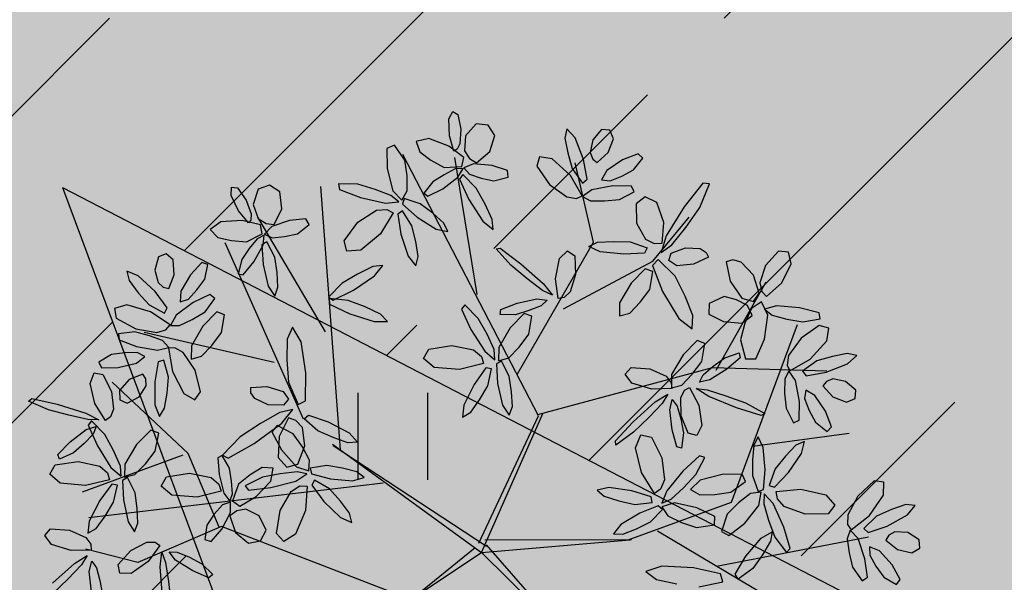
# Model space of a CAD drawing. Extents: x 545682 to 1091514, y 6585525 to 13171493.
# Drawn here: x 545736 to 545741, y 6585745 to 6585749 of the extents above; entities that cross this region are included whole.
import ezdxf

# ---------------------------------------------------------------- set-up
doc = ezdxf.new("R2010")
doc.units = 0
doc.header["$MEASUREMENT"] = 0
for name, color, linetype in [('EH-KEELUALA', 6, 'CONTINUOUS'), ('LOODUS', 7, 'CONTINUOUS'), ('MURU', 53, 'CONTINUOUS'), ('PUUD', 57, 'CONTINUOUS'), ('TEE', 52, 'CONTINUOUS')]:
    doc.layers.add(name, color=color, linetype=linetype)

# ---------------------------------------------------------------- blocks, each defined once
blk = doc.blocks.new('PUU')
at = {"layer": 'PUUD', "linetype": 'CONTINUOUS'}
for p, q in [((-0.2835, 2.5122), (-0.2613, 2.5549)), ((-0.2613, 2.5549), (-0.2326, 2.5379)), ((-0.2811, 2.4154), (-0.2835, 2.5122)), ((-0.2326, 2.5379), (-0.2147, 2.4526)), ((-0.2147, 2.4526), (-0.2205, 2.3692)), ((-0.1272, 2.4828), (-0.1878, 2.4138)), ((-0.0586, 2.4766), (-0.1272, 2.4828)), ((-0.0192, 2.4173), (-0.0586, 2.4766)), ((0.3948, 2.4556), (0.3828, 2.4016)), ((0.4426, 2.4032), (0.3948, 2.4556)), ((0.5944, 2.4502), (0.5433, 2.3907)), ((0.6421, 2.4463), (0.5944, 2.4502)), ((0.6627, 2.397), (0.6421, 2.4463)), ((-0.3989, 2.3987), (-0.4724, 2.3824)), ((-0.4724, 2.3824), (-0.4518, 2.3234)), ((-0.2844, 2.3555), (-0.3989, 2.3987)), ((-0.2563, 2.3273), (-0.2811, 2.4154)), ((-0.1878, 2.4138), (-0.1949, 2.3277)), ((-0.0479, 2.3247), (-0.0192, 2.4173)), ((0.3828, 2.4016), (0.3997, 2.3159)), ((0.4896, 2.279), (0.4426, 2.4032)), ((0.5433, 2.3907), (0.528, 2.3179)), ((0.6313, 2.3182), (0.6627, 2.397)), ((-0.5961, 2.3614), (-0.64, 2.3414)), ((-0.64, 2.3414), (-0.6392, 2.2259)), ((-0.5366, 2.2753), (-0.5961, 2.3614)), ((-0.4518, 2.3234), (-0.3868, 2.2744)), ((-0.1978, 2.2899), (-0.2844, 2.3555)), ((-0.2371, 2.3375), (-0.2563, 2.3273)), ((-0.2205, 2.3692), (-0.2371, 2.3375)), ((-0.1949, 2.3277), (-0.1653, 2.2836)), ((-0.1248, 2.2584), (-0.0479, 2.3247)), ((-0.5244, 2.184), (-0.5366, 2.2753)), ((-0.3868, 2.2744), (-0.3111, 2.2331)), ((-0.2101, 2.2382), (-0.1978, 2.2899)), ((-0.1653, 2.2836), (-0.1248, 2.2584)), ((0.237, 2.2946), (0.222, 2.2405)), ((0.3104, 2.2828), (0.237, 2.2946)), ((0.415, 2.1869), (0.3104, 2.2828)), ((0.3997, 2.3159), (0.4257, 2.226)), ((0.512, 2.1647), (0.4896, 2.279)), ((0.528, 2.3179), (0.5436, 2.2813)), ((0.5436, 2.2813), (0.5691, 2.2608)), ((0.5691, 2.2608), (0.6313, 2.3182)), ((0.7154, 2.2758), (0.6244, 2.2154)), ((0.8051, 2.3107), (0.7154, 2.2758)), ((0.778, 2.2182), (0.8309, 2.2857)), ((0.8309, 2.2857), (0.8051, 2.3107)), ((-0.6392, 2.2259), (-0.6069, 2.0992)), ((-0.2477, 2.2239), (-0.3117, 2.1912)), ((-0.3111, 2.2331), (-0.2101, 2.2382)), ((-0.2019, 2.2262), (-0.2477, 2.2239)), ((-0.2322, 2.176), (-0.2019, 2.2262)), ((-0.1423, 2.2545), (-0.1989, 2.2308)), ((-0.1989, 2.2308), (-0.1658, 2.194)), ((-0.0356, 2.2446), (-0.1423, 2.2545)), ((0.0541, 2.2147), (-0.0356, 2.2446)), ((0.0579, 2.1773), (0.0541, 2.2147)), ((0.222, 2.2405), (0.2955, 2.1353)), ((0.4257, 2.226), (0.4845, 2.1432)), ((0.6244, 2.2154), (0.5939, 2.1621)), ((0.7099, 2.1824), (0.778, 2.2182)), ((-0.5236, 2.0974), (-0.5244, 2.184)), ((-0.3117, 2.1912), (-0.377, 2.1503)), ((-0.3196, 2.1104), (-0.2322, 2.176)), ((-0.204, 2.1921), (-0.2226, 2.1658)), ((-0.2226, 2.1658), (-0.1684, 2.0485)), ((-0.1261, 2.1128), (-0.204, 2.1921)), ((-0.1658, 2.194), (-0.0985, 2.1717)), ((-0.0985, 2.1717), (-0.0245, 2.1564)), ((-0.0245, 2.1564), (0.0579, 2.1773)), ((0.4834, 2.07), (0.415, 2.1869)), ((0.4845, 2.1432), (0.512, 2.1647)), ((0.5939, 2.1621), (0.6427, 2.1561)), ((0.6427, 2.1561), (0.7099, 2.1824)), ((-1.5363, 2.0711), (-1.5334, 2.1191)), ((-1.5334, 2.1191), (-1.5002, 2.1152)), ((-1.5002, 2.1152), (-1.4492, 2.0446)), ((-1.3815, 2.1079), (-1.4089, 2.0201)), ((-1.3164, 2.1301), (-1.3815, 2.1079)), ((-1.2563, 2.0919), (-1.3164, 2.1301)), ((-0.9189, 2.1381), (-0.9138, 2.1063)), ((-0.8078, 2.1362), (-0.9189, 2.1381)), ((-0.9138, 2.1063), (-0.7929, 2.0607)), ((-0.708, 2.1064), (-0.8078, 2.1362)), ((-0.6173, 2.0723), (-0.708, 2.1064)), ((-0.6069, 2.0992), (-0.5546, 2.0441)), ((-0.5546, 2.0441), (-0.5236, 2.0974)), ((-0.377, 2.1503), (-0.4288, 2.0844)), ((-0.4051, 2.067), (-0.3196, 2.1104)), ((-0.0758, 2.0217), (-0.1261, 2.1128)), ((0.2955, 2.1353), (0.3948, 2.063)), ((0.5385, 2.1036), (0.4836, 2.0652)), ((0.6585, 2.1261), (0.5385, 2.1036)), ((0.7659, 2.1254), (0.6585, 2.1261)), ((0.7813, 2.0925), (0.7659, 2.1254)), ((1.1769, 2.1417), (1.0697, 2.0068)), ((1.1591, 2.0016), (1.2141, 2.1381)), ((1.2141, 2.1381), (1.1769, 2.1417)), ((-1.4947, 1.9836), (-1.5363, 2.0711)), ((-1.4492, 2.0446), (-1.4206, 1.966)), ((-1.2448, 1.9956), (-1.2563, 2.0919)), ((-0.7929, 2.0607), (-0.6489, 2.0277)), ((-0.5727, 2.0341), (-0.6173, 2.0723)), ((-0.5415, 2.0545), (-0.5501, 2.0224)), ((-0.4484, 2.0239), (-0.5415, 2.0545)), ((-0.4288, 2.0844), (-0.4051, 2.067)), ((-0.1684, 2.0485), (-0.0888, 1.9241)), ((0.3948, 2.063), (0.4495, 2.0546)), ((0.4495, 2.0546), (0.4834, 2.07)), ((0.4836, 2.0652), (0.5309, 2.0416)), ((0.5309, 2.0416), (0.6114, 2.0412)), ((0.6114, 2.0412), (0.6971, 2.0492)), ((0.6971, 2.0492), (0.7813, 2.0925)), ((0.8448, 2.0641), (0.7923, 2.0239)), ((0.9117, 2.0303), (0.8448, 2.0641)), ((-1.4363, 1.9133), (-1.4947, 1.9836)), ((-1.4089, 2.0201), (-1.3804, 1.9385)), ((-1.2881, 1.9038), (-1.2448, 1.9956)), ((-0.8073, 1.9184), (-0.7002, 1.9877)), ((-0.7002, 1.9877), (-0.6411, 1.9918)), ((-0.6489, 2.0277), (-0.5727, 2.0341)), ((-0.6411, 1.9918), (-0.6045, 1.972)), ((-0.5511, 1.9834), (-0.5778, 1.9635)), ((-0.4973, 1.8978), (-0.5511, 1.9834)), ((-0.5501, 2.0224), (-0.4663, 1.9471)), ((-0.3761, 1.9693), (-0.4484, 2.0239)), ((-0.035, 1.9338), (-0.0758, 2.0217)), ((0.7923, 2.0239), (0.7949, 1.9121)), ((0.9525, 1.9162), (0.9117, 2.0303)), ((1.0697, 2.0068), (0.9654, 1.8397)), ((1.0793, 1.888), (1.1591, 2.0016)), ((-1.4734, 1.9275), (-1.5956, 1.9205)), ((-1.3676, 1.9028), (-1.4734, 1.9275)), ((-1.4229, 1.9304), (-1.4363, 1.9133)), ((-1.4206, 1.966), (-1.4229, 1.9304)), ((-1.3804, 1.9385), (-1.3353, 1.9103)), ((-1.201, 1.9275), (-1.3025, 1.8931)), ((-1.1069, 1.9366), (-1.201, 1.9275)), ((-1.0882, 1.904), (-1.1069, 1.9366)), ((-0.6045, 1.972), (-0.6781, 1.8513)), ((-0.5778, 1.9635), (-0.5594, 1.8485)), ((-0.4663, 1.9471), (-0.3579, 1.878)), ((-0.3132, 1.9129), (-0.3761, 1.9693)), ((-0.0299, 1.8753), (-0.035, 1.9338)), ((-1.5956, 1.9205), (-1.656, 1.8757)), ((-1.656, 1.8757), (-1.6133, 1.8301)), ((-1.3578, 1.8506), (-1.3676, 1.9028)), ((-1.3025, 1.8931), (-1.3445, 1.8484)), ((-1.3353, 1.9103), (-1.2881, 1.9038)), ((-1.155, 1.8514), (-1.0882, 1.904)), ((-0.8865, 1.8109), (-0.8073, 1.9184)), ((-0.4748, 1.8069), (-0.4973, 1.8978)), ((-0.3579, 1.878), (-0.2909, 1.8646)), ((-0.2909, 1.8646), (-0.3132, 1.9129)), ((-0.0888, 1.9241), (-0.0299, 1.8753)), ((0.7949, 1.9121), (0.8466, 1.8194)), ((0.9418, 1.7963), (0.9525, 1.9162)), ((0.999, 1.7868), (1.0793, 1.888)), ((-1.6133, 1.8301), (-1.5339, 1.8118)), ((-1.448, 1.8049), (-1.3578, 1.8506)), ((-1.3863, 1.8223), (-1.4316, 1.7664)), ((-1.3455, 1.843), (-1.3863, 1.8223)), ((-1.3527, 1.7848), (-1.3455, 1.843)), ((-1.3445, 1.8484), (-1.2994, 1.8283)), ((-1.2994, 1.8283), (-1.2288, 1.8352)), ((-1.2288, 1.8352), (-1.155, 1.8514)), ((-0.6781, 1.8513), (-0.7908, 1.7567)), ((-0.5594, 1.8485), (-0.5178, 1.7224)), ((0.8466, 1.8194), (0.8966, 1.7945)), ((0.9654, 1.8397), (0.9363, 1.7437)), ((-1.5339, 1.8118), (-1.448, 1.8049)), ((-1.4316, 1.7664), (-1.4745, 1.7024)), ((-1.4059, 1.6894), (-1.3527, 1.7848)), ((-1.3305, 1.8045), (-1.359, 1.7876)), ((-1.359, 1.7876), (-1.3521, 1.6751)), ((-1.2855, 1.7173), (-1.3305, 1.8045)), ((-0.8702, 1.7507), (-0.8865, 1.8109)), ((-0.7908, 1.7567), (-0.8702, 1.7507)), ((-0.4608, 1.7207), (-0.4748, 1.8069)), ((-0.0124, 1.7644), (0.0117, 1.769)), ((0.0716, 1.6701), (-0.0124, 1.7644)), ((0.0117, 1.769), (0.1306, 1.6785)), ((0.5207, 1.7788), (0.5714, 1.8024)), ((0.5856, 1.7472), (0.5207, 1.7788)), ((0.5714, 1.8024), (0.6613, 1.8069)), ((0.6613, 1.8069), (0.7578, 1.8041)), ((0.7578, 1.8041), (0.8559, 1.7695)), ((0.8559, 1.7695), (0.8418, 1.7392)), ((0.8966, 1.7945), (0.9418, 1.7963)), ((0.9363, 1.7437), (0.999, 1.7868)), ((0.9948, 1.7398), (1.0778, 1.7703)), ((1.0778, 1.7703), (1.162, 1.7662)), ((1.162, 1.7662), (1.1958, 1.7437)), ((-1.9546, 1.7184), (-1.9744, 1.6425)), ((-1.91, 1.7357), (-1.9546, 1.7184)), ((-1.8699, 1.7005), (-1.91, 1.7357)), ((-1.8635, 1.6159), (-1.8699, 1.7005)), ((-1.4745, 1.7024), (-1.495, 1.6212)), ((-1.2721, 1.6278), (-1.2855, 1.7173)), ((-0.5178, 1.7224), (-0.4736, 1.6677)), ((-0.4736, 1.6677), (-0.4608, 1.7207)), ((0.3298, 1.5923), (0.3524, 1.7096)), ((0.3524, 1.7096), (0.3991, 1.754)), ((0.3991, 1.754), (0.44, 1.7245)), ((0.44, 1.7245), (0.4451, 1.6163)), ((0.7219, 1.733), (0.5856, 1.7472)), ((0.8418, 1.7392), (0.7219, 1.733)), ((0.9188, 1.7042), (0.8869, 1.6686)), ((1.0181, 1.6067), (0.9188, 1.7042)), ((0.9816, 1.6972), (0.9948, 1.7398)), ((1.2085, 1.7164), (1.1238, 1.6757)), ((1.1958, 1.7437), (1.2085, 1.7164)), ((1.3486, 1.7009), (1.3106, 1.6905)), ((1.398, 1.6877), (1.3486, 1.7009)), ((1.6114, 1.751), (1.5368, 1.6691)), ((1.6694, 1.7455), (1.6114, 1.751)), ((1.6853, 1.6776), (1.6694, 1.7455)), ((-1.9744, 1.6425), (-1.9563, 1.5703)), ((-1.7041, 1.6853), (-1.7694, 1.6146)), ((-1.6699, 1.6742), (-1.7041, 1.6853)), ((-1.6878, 1.5902), (-1.6699, 1.6742)), ((-1.4663, 1.6149), (-1.4059, 1.6894)), ((-1.3521, 1.6751), (-1.3232, 1.5499)), ((-0.722, 1.6625), (-0.8088, 1.6193)), ((-0.6638, 1.6692), (-0.722, 1.6625)), ((-0.7109, 1.609), (-0.6638, 1.6692)), ((0.1647, 1.5933), (0.0716, 1.6701)), ((0.1306, 1.6785), (0.2586, 1.5648)), ((0.8444, 1.6505), (0.764, 1.5675)), ((0.8896, 1.634), (0.8444, 1.6505)), ((0.8869, 1.6686), (0.9448, 1.5198)), ((1.0273, 1.6672), (0.9816, 1.6972)), ((1.1238, 1.6757), (1.0273, 1.6672)), ((1.3106, 1.6905), (1.3347, 1.5779)), ((1.4676, 1.6123), (1.398, 1.6877)), ((1.5368, 1.6691), (1.5037, 1.5689)), ((1.6313, 1.5691), (1.6853, 1.6776)), ((-2.1364, 1.6357), (-2.1235, 1.5819)), ((-2.0704, 1.6095), (-2.1364, 1.6357)), ((-1.9737, 1.5185), (-2.0704, 1.6095)), ((-1.8943, 1.537), (-1.8635, 1.6159)), ((-1.7694, 1.6146), (-1.8247, 1.5204)), ((-1.7334, 1.5282), (-1.6878, 1.5902)), ((-1.495, 1.6212), (-1.4663, 1.6149)), ((-1.2668, 1.5434), (-1.2721, 1.6278)), ((-0.8088, 1.6193), (-0.8985, 1.5665)), ((-0.833, 1.5261), (-0.7109, 1.609)), ((0.2539, 1.5253), (0.1647, 1.5933)), ((0.3451, 1.4787), (0.3298, 1.5923)), ((0.4451, 1.6163), (0.4132, 1.5178)), ((0.8718, 1.5309), (0.8896, 1.634)), ((1.075, 1.4917), (1.0181, 1.6067)), ((1.5007, 1.5098), (1.4676, 1.6123)), ((-2.1235, 1.5819), (-2.0707, 1.5122)), ((-1.9563, 1.5703), (-1.9262, 1.5442)), ((-1.9262, 1.5442), (-1.8943, 1.537)), ((-1.3232, 1.5499), (-1.2848, 1.4933)), ((-1.2848, 1.4933), (-1.2668, 1.5434)), ((-0.8985, 1.5665), (-0.9756, 1.4865)), ((0.2586, 1.5648), (0.3112, 1.4979)), ((0.764, 1.5675), (0.6982, 1.4544)), ((0.8165, 1.4572), (0.8718, 1.5309)), ((1.3347, 1.5779), (1.4009, 1.4806)), ((1.5037, 1.5689), (1.5159, 1.5184)), ((1.5435, 1.4901), (1.6313, 1.5691)), ((-2.0707, 1.5122), (-2.0079, 1.4428)), ((-1.9034, 1.4256), (-1.9737, 1.5185)), ((-1.8247, 1.5204), (-1.8287, 1.4592)), ((-1.8287, 1.4592), (-1.7823, 1.4751)), ((-1.7823, 1.4751), (-1.7334, 1.5282)), ((-1.6581, 1.5015), (-1.7549, 1.4551)), ((-1.6865, 1.4029), (-1.6298, 1.4787)), ((-1.6298, 1.4787), (-1.6581, 1.5015)), ((-0.9756, 1.4865), (-0.9488, 1.4686)), ((-0.9733, 1.4788), (-0.9708, 1.4467)), ((-0.8627, 1.4679), (-0.9733, 1.4788)), ((-0.9488, 1.4686), (-0.833, 1.5261)), ((0.1084, 1.4515), (0.2214, 1.4767)), ((0.2214, 1.4767), (0.2818, 1.4689)), ((0.3112, 1.4979), (0.2539, 1.5253)), ((0.3782, 1.485), (0.3451, 1.4787)), ((0.4132, 1.5178), (0.3782, 1.485)), ((0.9448, 1.5198), (1.0384, 1.3636)), ((1.1186, 1.3802), (1.075, 1.4917)), ((1.2989, 1.4906), (1.213, 1.4506)), ((1.3703, 1.4708), (1.2989, 1.4906)), ((1.4009, 1.4806), (1.4671, 1.4625)), ((1.4671, 1.4625), (1.5007, 1.5098)), ((1.5159, 1.5184), (1.5435, 1.4901)), ((-2.1364, 1.4434), (-2.2076, 1.4218)), ((-2.2076, 1.4218), (-2.1974, 1.3666)), ((-2.0004, 1.403), (-2.1364, 1.4434)), ((-2.0079, 1.4428), (-1.9188, 1.3942)), ((-1.9188, 1.3942), (-1.9034, 1.4256)), ((-1.7549, 1.4551), (-1.8529, 1.3822)), ((-0.9708, 1.4467), (-0.8539, 1.3915)), ((-0.7657, 1.4302), (-0.8627, 1.4679)), ((-0.678, 1.3889), (-0.7657, 1.4302)), ((-0.1928, 1.4434), (-0.2114, 1.4171)), ((-0.2114, 1.4171), (-0.1571, 1.2998)), ((-0.1149, 1.3642), (-0.1928, 1.4434)), ((0.014, 1.4147), (0.1084, 1.4515)), ((0.2475, 1.4367), (0.1766, 1.4091)), ((0.2818, 1.4689), (0.2475, 1.4367)), ((0.6982, 1.4544), (0.6969, 1.3785)), ((0.7563, 1.3948), (0.8165, 1.4572)), ((1.213, 1.4506), (1.2106, 1.3893)), ((1.4339, 1.4388), (1.3703, 1.4708)), ((1.4559, 1.4211), (1.4189, 1.3362)), ((1.4609, 1.3807), (1.4339, 1.4388)), ((1.5144, 1.4595), (1.4559, 1.4211)), ((1.5496, 1.3826), (1.5144, 1.4595)), ((1.5998, 1.4375), (1.5317, 1.4175)), ((1.5317, 1.4175), (1.575, 1.383)), ((1.732, 1.4255), (1.5998, 1.4375)), ((1.8447, 1.3956), (1.732, 1.4255)), ((-2.1974, 1.3666), (-2.0852, 1.3042)), ((-1.8877, 1.3279), (-2.0004, 1.403)), ((-1.8529, 1.3822), (-1.8854, 1.3237)), ((-1.76, 1.3581), (-1.6865, 1.4029)), ((-1.6187, 1.4024), (-1.6991, 1.3194)), ((-1.5735, 1.3859), (-1.6187, 1.4024)), ((-1.5913, 1.2828), (-1.5735, 1.3859)), ((-0.8539, 1.3915), (-0.7131, 1.347)), ((-0.6366, 1.3473), (-0.678, 1.3889)), ((-0.0646, 1.273), (-0.1149, 1.3642)), ((0.0107, 1.3869), (0.014, 1.4147)), ((0.0985, 1.3857), (0.0107, 1.3869)), ((0.1487, 1.393), (0.0683, 1.3101)), ((0.1766, 1.4091), (0.0985, 1.3857)), ((0.1939, 1.3765), (0.1487, 1.393)), ((0.1761, 1.2734), (0.1939, 1.3765)), ((0.6969, 1.3785), (0.7563, 1.3948)), ((1.0384, 1.3636), (1.1155, 1.3045)), ((1.1155, 1.3045), (1.1186, 1.3802)), ((1.2106, 1.3893), (1.2954, 1.3463)), ((1.4005, 1.3376), (1.4609, 1.3807)), ((1.5307, 1.2444), (1.5496, 1.3826)), ((1.575, 1.383), (1.6595, 1.3608)), ((1.6595, 1.3608), (1.7517, 1.3448)), ((1.7517, 1.3448), (1.8519, 1.3614)), ((1.8519, 1.3614), (1.8447, 1.3956)), ((-2.0852, 1.3042), (-1.9643, 1.2828)), ((-1.9114, 1.2992), (-1.8877, 1.3279)), ((-1.8854, 1.3237), (-1.8326, 1.3232)), ((-1.8326, 1.3232), (-1.76, 1.3581)), ((-1.6991, 1.3194), (-1.7649, 1.2064)), ((-1.1837, 1.3141), (-1.2149, 1.245)), ((-1.1343, 1.2305), (-1.1837, 1.3141)), ((-0.7131, 1.347), (-0.6366, 1.3473)), ((0.0683, 1.3101), (0.0025, 1.197)), ((1.2954, 1.3463), (1.4005, 1.3376)), ((1.4189, 1.3362), (1.3928, 1.2415)), ((1.8465, 1.3235), (1.7414, 1.25)), ((1.9006, 1.3085), (1.8465, 1.3235)), ((1.8889, 1.235), (1.9006, 1.3085)), ((-2.0895, 1.2876), (-2.1835, 1.2766)), ((-2.1835, 1.2766), (-2.1806, 1.2404)), ((-2.0064, 1.2651), (-2.0895, 1.2876)), ((-1.9311, 1.2365), (-2.0064, 1.2651)), ((-1.9643, 1.2828), (-1.9114, 1.2992)), ((-1.6466, 1.2091), (-1.5913, 1.2828)), ((-0.1571, 1.2998), (-0.0776, 1.1754)), ((-0.0238, 1.1851), (-0.0646, 1.273)), ((0.1208, 1.1997), (0.1761, 1.2734)), ((1.7414, 1.25), (1.6691, 1.1506)), ((-2.1806, 1.2404), (-2.0803, 1.2021)), ((-2.0803, 1.2021), (-1.9599, 1.1811)), ((-1.9599, 1.1811), (-1.8951, 1.1977)), ((-1.8951, 1.1977), (-1.9311, 1.2365)), ((-1.8595, 1.1958), (-1.8966, 1.1932)), ((-1.8966, 1.1932), (-1.8736, 1.0598)), ((-1.8112, 1.1687), (-1.8595, 1.1958)), ((-1.7649, 1.2064), (-1.7662, 1.1305)), ((-1.7067, 1.1468), (-1.6466, 1.2091)), ((-1.2149, 1.245), (-1.216, 1.1253)), ((-1.1058, 1.0507), (-1.1343, 1.2305)), ((-0.399, 1.1872), (-0.2672, 1.2084)), ((-0.2672, 1.2084), (-0.1421, 1.1828)), ((0.0025, 1.197), (0.0012, 1.1211)), ((0.0607, 1.1374), (0.1208, 1.1997)), ((1.1434, 1.237), (1.063, 1.154)), ((1.1886, 1.2205), (1.1434, 1.237)), ((1.1708, 1.1174), (1.1886, 1.2205)), ((1.3928, 1.2415), (1.4226, 1.1311)), ((1.481, 1.1311), (1.5307, 1.2444)), ((1.793, 1.1304), (1.8889, 1.235)), ((-2.2245, 1.1577), (-2.2977, 1.113)), ((-2.1481, 1.1673), (-2.2245, 1.1577)), ((-2.076, 1.1684), (-2.1481, 1.1673)), ((-2.0797, 1.1065), (-2.0324, 1.1457)), ((-2.0324, 1.1457), (-2.076, 1.1684)), ((-1.7435, 1.0662), (-1.8112, 1.1687)), ((-1.7662, 1.1305), (-1.7067, 1.1468)), ((-0.4295, 1.1329), (-0.399, 1.1872)), ((-0.3687, 1.0816), (-0.4295, 1.1329)), ((-0.1421, 1.1828), (-0.0971, 1.1444)), ((-0.0971, 1.1444), (-0.0849, 1.1046)), ((-0.0776, 1.1754), (-0.0187, 1.1267)), ((-0.0187, 1.1267), (-0.0238, 1.1851)), ((0.0012, 1.1211), (0.0607, 1.1374)), ((1.063, 1.154), (0.9972, 1.0409)), ((1.2364, 1.0895), (1.3023, 1.1376)), ((1.3023, 1.1376), (1.3855, 1.1657)), ((1.3916, 1.1384), (1.3148, 1.0722)), ((1.3855, 1.1657), (1.3916, 1.1384)), ((1.6691, 1.1506), (1.6607, 1.096)), ((1.9219, 1.1458), (1.832, 1.1198)), ((2.0076, 1.1627), (1.9219, 1.1458)), ((2.0617, 1.1507), (2.0076, 1.1627)), ((2.0092, 1.1029), (2.0617, 1.1507)), ((-2.2977, 1.113), (-2.2823, 1.0805)), ((-2.2823, 1.0805), (-2.1861, 1.0818)), ((-2.1861, 1.0818), (-2.0797, 1.1065)), ((-1.9566, 1.1146), (-1.9757, 0.9997)), ((-1.9233, 1.1251), (-1.9566, 1.1146)), ((-1.8972, 1.0269), (-1.9233, 1.1251)), ((-1.216, 1.1253), (-1.2062, 0.9974)), ((-0.222, 1.07), (-0.3687, 1.0816)), ((-0.0849, 1.1046), (-0.222, 1.07)), ((-0.0718, 1.0798), (-0.1392, 0.9849)), ((-0.0388, 1.0753), (-0.0718, 1.0798)), ((0.0178, 1.1193), (-0.0107, 1.1024)), ((-0.0107, 1.1024), (-0.0037, 0.99)), ((0.0629, 1.0322), (0.0178, 1.1193)), ((0.7299, 1.0438), (0.7635, 1.0814)), ((0.7635, 1.0814), (0.8717, 1.075)), ((1.1155, 1.0437), (1.1708, 1.1174)), ((1.1787, 1.0399), (1.2364, 1.0895)), ((1.4226, 1.1311), (1.481, 1.1311)), ((1.6607, 1.096), (1.676, 1.0621)), ((1.676, 1.0621), (1.793, 1.1304)), ((1.832, 1.1198), (1.7492, 1.061)), ((1.885, 1.0558), (2.0092, 1.1029)), ((-2.3477, 0.9909), (-2.3237, 1.0507)), ((-2.3237, 1.0507), (-2.2743, 1.0409)), ((-2.2743, 1.0409), (-2.2246, 0.9447)), ((-2.0438, 1.0446), (-2.1222, 1.0126)), ((-2.0271, 1.0165), (-2.0438, 1.0446)), ((-1.9044, 0.9336), (-1.8972, 1.0269)), ((-1.8736, 1.0598), (-1.8092, 0.9333)), ((-1.7115, 0.9419), (-1.7435, 1.0662)), ((-1.1076, 0.891), (-1.1058, 1.0507)), ((-0.0604, 0.9765), (-0.0388, 1.0753)), ((0.0762, 0.9426), (0.0629, 1.0322)), ((0.7691, 0.9927), (0.7299, 1.0438)), ((0.8717, 1.075), (0.9663, 1.0329)), ((0.9663, 1.0329), (0.9952, 0.9947)), ((0.9972, 1.0409), (0.9959, 0.965)), ((1.0553, 0.9813), (1.1155, 1.0437)), ((1.1571, 0.9981), (1.1787, 1.0399)), ((1.3148, 1.0722), (1.2166, 1.0109)), ((1.6713, 1.0619), (1.6476, 1.0146)), ((1.7096, 1.007), (1.6713, 1.0619)), ((1.7492, 1.061), (1.7707, 1.0334)), ((1.7707, 1.0334), (1.885, 1.0558)), ((-2.3194, 0.8748), (-2.3477, 0.9909)), ((-2.1222, 1.0126), (-2.1792, 0.9498)), ((-2.0652, 0.9138), (-2.0253, 0.9766)), ((-2.0253, 0.9766), (-2.0271, 1.0165)), ((-1.9757, 0.9997), (-1.9752, 0.8669)), ((-1.4238, 0.9667), (-1.3301, 0.9728)), ((-1.4222, 0.9367), (-1.4238, 0.9667)), ((-1.3301, 0.9728), (-1.2373, 0.9447)), ((-1.2062, 0.9974), (-1.1505, 0.8698)), ((-0.1392, 0.9849), (-0.1979, 0.8657)), ((-0.108, 0.8959), (-0.0604, 0.9765)), ((-0.0037, 0.99), (0.0251, 0.8647)), ((0.8834, 0.9579), (0.7691, 0.9927)), ((0.9952, 0.9947), (0.998, 0.9611)), ((0.9959, 0.965), (1.0553, 0.9813)), ((1.0715, 0.9509), (1.1006, 0.9678)), ((1.1006, 0.9678), (1.1529, 0.8657)), ((1.2166, 1.0109), (1.1571, 0.9981)), ((1.6476, 1.0146), (1.6472, 0.9341)), ((1.7322, 0.8869), (1.7096, 1.007)), ((1.8873, 1.0019), (1.8668, 0.9763)), ((1.8668, 0.9763), (1.9243, 0.9141)), ((1.924, 1.0175), (1.8873, 1.0019)), ((1.9968, 1.0021), (1.924, 1.0175)), ((2.0563, 0.951), (1.9968, 1.0021)), ((-2.2246, 0.9447), (-2.2126, 0.8418)), ((-2.1792, 0.9498), (-2.1771, 0.8964)), ((-2.1339, 0.876), (-2.0652, 0.9138)), ((-1.9186, 0.8474), (-1.9044, 0.9336)), ((-1.8092, 0.9333), (-1.7445, 0.8965)), ((-1.7445, 0.8965), (-1.7115, 0.9419)), ((-1.3992, 0.9031), (-1.4222, 0.9367)), ((-1.2373, 0.9447), (-1.2062, 0.8998)), ((0.0815, 0.8583), (0.0762, 0.9426)), ((0.998, 0.9611), (0.8834, 0.9579)), ((0.9032, 0.8842), (0.9753, 0.9294)), ((0.9753, 0.9294), (0.942, 0.8753)), ((1.0494, 0.9083), (1.0715, 0.9509)), ((1.0521, 0.8048), (1.0494, 0.9083)), ((1.139, 0.961), (1.2022, 0.9542)), ((1.2108, 0.9154), (1.139, 0.961)), ((1.2022, 0.9542), (1.3089, 0.9198)), ((1.3694, 0.8508), (1.2108, 0.9154)), ((1.3089, 0.9198), (1.4222, 0.8783)), ((1.6472, 0.9341), (1.6552, 0.8483)), ((1.7681, 0.9515), (1.7621, 0.9028)), ((1.8214, 0.921), (1.7681, 0.9515)), ((1.8819, 0.83), (1.8214, 0.921)), ((1.9243, 0.9141), (2.0031, 0.8827)), ((2.0524, 0.9034), (2.0563, 0.951)), ((-2.7022, 0.8888), (-2.6822, 0.9029)), ((-2.5866, 0.838), (-2.7022, 0.8888)), ((-2.6822, 0.9029), (-2.5364, 0.8702)), ((-2.5364, 0.8702), (-2.3727, 0.8202)), ((-2.2582, 0.7779), (-2.3194, 0.8748)), ((-2.1771, 0.8964), (-2.1339, 0.876)), ((-1.9752, 0.8669), (-1.9488, 0.801)), ((-1.3226, 0.8679), (-1.3992, 0.9031)), ((-1.2343, 0.8652), (-1.3226, 0.8679)), ((-1.2062, 0.8998), (-1.2343, 0.8652)), ((-1.1505, 0.8698), (-1.1076, 0.891)), ((-0.1979, 0.8657), (-0.2048, 0.7958)), ((-0.1585, 0.8247), (-0.108, 0.8959)), ((0.0251, 0.8647), (0.0636, 0.8082)), ((0.0636, 0.8082), (0.0815, 0.8583)), ((0.7767, 0.7689), (0.9032, 0.8842)), ((0.942, 0.8753), (0.8651, 0.7938)), ((0.987, 0.8379), (1.001, 0.8971)), ((1.001, 0.8971), (1.0295, 0.8596)), ((1.0295, 0.8596), (1.0494, 0.7862)), ((1.1529, 0.8657), (1.1705, 0.7476)), ((1.5116, 0.805), (1.3694, 0.8508)), ((1.4222, 0.8783), (1.5328, 0.8173)), ((1.7314, 0.7796), (1.7322, 0.8869)), ((1.7621, 0.9028), (1.7884, 0.8356)), ((2.0031, 0.8827), (2.0524, 0.9034)), ((-2.4699, 0.8069), (-2.5866, 0.838)), ((-2.3606, 0.7823), (-2.4699, 0.8069)), ((-2.3727, 0.8202), (-2.297, 0.7813)), ((-2.2307, 0.7974), (-2.2582, 0.7779)), ((-2.2126, 0.8418), (-2.2307, 0.7974)), ((-1.9488, 0.801), (-1.9186, 0.8474)), ((-1.2557, 0.8232), (-1.368, 0.7593)), ((-1.2062, 0.793), (-1.2609, 0.6858)), ((-1.1814, 0.8398), (-1.2557, 0.8232)), ((-1.2443, 0.7616), (-1.1814, 0.8398)), ((-1.1636, 0.7778), (-1.2062, 0.793)), ((-1.1166, 0.7858), (-1.0921, 0.8086)), ((-1.0921, 0.8086), (-0.9786, 0.7696)), ((-0.2048, 0.7958), (-0.1585, 0.8247)), ((-0.1108, 0.0712), (0.2317, 0.8042)), ((-0.0963, 0.0169), (0.2589, 0.8205)), ((0.8651, 0.7938), (0.7788, 0.7093)), ((1.0001, 0.7229), (0.987, 0.8379)), ((1.0929, 0.7044), (1.0521, 0.8048)), ((1.5328, 0.8173), (1.5116, 0.805)), ((1.6552, 0.8483), (1.6985, 0.7642)), ((1.7884, 0.8356), (1.8242, 0.7674)), ((1.9168, 0.7404), (1.8819, 0.83)), ((-2.3698, 0.7245), (-2.3117, 0.7426)), ((-2.297, 0.7813), (-2.3606, 0.7823)), ((-2.3388, 0.776), (-2.3578, 0.75)), ((-2.3578, 0.75), (-2.3051, 0.632)), ((-2.262, 0.6957), (-2.3388, 0.776)), ((-2.3117, 0.7426), (-2.3295, 0.699)), ((-1.368, 0.7593), (-1.4845, 0.6837)), ((-1.4035, 0.6455), (-1.2443, 0.7616)), ((-1.2719, 0.749), (-1.3016, 0.711)), ((-1.1794, 0.7001), (-1.2719, 0.749)), ((-1.1265, 0.736), (-1.1636, 0.7778)), ((-1.0385, 0.717), (-1.1166, 0.7858)), ((-0.9786, 0.7696), (-0.8575, 0.7056)), ((0.6742, 0.6601), (0.7767, 0.7689)), ((1.0494, 0.7862), (1.0645, 0.706)), ((1.1705, 0.7476), (1.1413, 0.6902)), ((1.6985, 0.7642), (1.7314, 0.7796)), ((1.8242, 0.7674), (1.8918, 0.7145)), ((1.8918, 0.7145), (1.9168, 0.7404)), ((-2.462, 0.6546), (-2.3698, 0.7245)), ((-2.3295, 0.699), (-2.3824, 0.6445)), ((-2.213, 0.6039), (-2.262, 0.6957)), ((-1.998, 0.7209), (-2.0796, 0.639)), ((-1.953, 0.7038), (-1.998, 0.7209)), ((-1.9723, 0.6009), (-1.953, 0.7038)), ((-1.4845, 0.6837), (-1.5864, 0.5776)), ((-1.3016, 0.711), (-1.2475, 0.6089)), ((-1.2609, 0.6858), (-1.2657, 0.5647)), ((-1.1264, 0.6248), (-1.1794, 0.7001)), ((-1.1132, 0.6307), (-1.1265, 0.736)), ((-0.95, 0.6784), (-1.0385, 0.717)), ((-0.8575, 0.7056), (-0.8091, 0.652)), ((0.7788, 0.7093), (0.6762, 0.6357)), ((0.7894, 0.6203), (0.8194, 0.6939)), ((0.8194, 0.6939), (0.8805, 0.6817)), ((0.8805, 0.6817), (0.9414, 0.5629)), ((1.0268, 0.625), (1.0001, 0.7229)), ((1.0645, 0.706), (1.054, 0.6188)), ((1.1413, 0.6902), (1.0929, 0.7044)), ((1.4945, 0.6825), (1.4696, 0.6355)), ((1.5245, 0.6211), (1.4945, 0.6825)), ((-2.5326, 0.5818), (-2.462, 0.6546)), ((-2.3824, 0.6445), (-2.4437, 0.5906)), ((-2.3051, 0.632), (-2.2273, 0.5065)), ((-2.0796, 0.639), (-2.1469, 0.5269)), ((-1.5533, 0.5604), (-1.4035, 0.6455)), ((-1.1525, 0.526), (-1.1132, 0.6307)), ((-1.0857, 0.5483), (-1.1264, 0.6248)), ((-0.9527, 0.6415), (-0.0963, 0.0169)), ((-0.9503, 0.6324), (-0.0673, 0.0538)), ((-0.8649, 0.649), (-0.95, 0.6784)), ((-0.8091, 0.652), (-0.8649, 0.649)), ((0.6762, 0.6357), (0.6742, 0.6601)), ((1.054, 0.6188), (1.0268, 0.625)), ((1.4696, 0.6355), (1.4628, 0.5513)), ((1.7119, 0.6344), (1.6518, 0.5711)), ((1.7619, 0.6563), (1.7119, 0.6344)), ((1.745, 0.5881), (1.7619, 0.6563)), ((-2.524, 0.5551), (-2.5326, 0.5818)), ((-2.4437, 0.5906), (-2.524, 0.5551)), ((-2.1734, 0.5154), (-2.213, 0.6039)), ((-2.0286, 0.528), (-1.9723, 0.6009)), ((-1.5869, 0.5767), (-1.6121, 0.5616)), ((-1.5459, 0.5037), (-1.5869, 0.5767)), ((-1.5864, 0.5776), (-1.5533, 0.5604)), ((-1.2475, 0.6089), (-1.1603, 0.5114)), ((0.8237, 0.4772), (0.7894, 0.6203)), ((1.1571, 0.5744), (1.0624, 0.4865)), ((1.1879, 0.5648), (1.1571, 0.5744)), ((1.5351, 0.493), (1.5245, 0.6211)), ((1.6518, 0.5711), (1.5931, 0.4982)), ((1.6699, 0.4786), (1.745, 0.5881)), ((-2.5797, 0.4688), (-2.5485, 0.5227)), ((-2.5485, 0.5227), (-2.4164, 0.5421)), ((-2.4164, 0.5421), (-2.2917, 0.5147)), ((-2.2917, 0.5147), (-2.2473, 0.4757)), ((-2.1691, 0.4569), (-2.1734, 0.5154)), ((-2.1469, 0.5269), (-2.1492, 0.451)), ((-2.0896, 0.4665), (-2.0286, 0.528)), ((-1.6121, 0.5616), (-1.6047, 0.466)), ((-1.2657, 0.5647), (-1.2163, 0.5084)), ((-1.2163, 0.5084), (-1.1525, 0.526)), ((-1.1603, 0.5114), (-1.0885, 0.4867)), ((-1.0885, 0.4867), (-1.0857, 0.5483)), ((-0.985, 0.5179), (-1.0817, 0.502)), ((-0.8957, 0.5029), (-0.985, 0.5179)), ((0.9414, 0.5629), (0.9557, 0.4361)), ((1.1366, 0.4662), (1.1879, 0.5648)), ((1.4628, 0.5513), (1.4631, 0.4607)), ((-2.5197, 0.4166), (-2.5797, 0.4688)), ((-2.2473, 0.4757), (-2.2356, 0.4357)), ((-2.2273, 0.5065), (-2.1691, 0.4569)), ((-2.1492, 0.451), (-2.0896, 0.4665)), ((-1.9386, 0.3994), (-1.9081, 0.4538)), ((-1.9081, 0.4538), (-1.7763, 0.475)), ((-1.7763, 0.475), (-1.6513, 0.4494)), ((-1.6047, 0.466), (-1.5778, 0.3601)), ((-1.5332, 0.4277), (-1.5459, 0.5037)), ((-1.4276, 0.4651), (-1.4947, 0.4111)), ((-1.3573, 0.5064), (-1.4276, 0.4651)), ((-1.295, 0.5027), (-1.3573, 0.5064)), ((-1.2534, 0.4711), (-1.3556, 0.4514)), ((-1.3081, 0.4286), (-1.295, 0.5027)), ((-1.1572, 0.4827), (-1.2534, 0.4711)), ((-1.1646, 0.4286), (-1.1, 0.4695)), ((-1.1, 0.4695), (-1.1572, 0.4827)), ((-1.0817, 0.502), (-1.0745, 0.4696)), ((-1.0745, 0.4696), (-0.9654, 0.4415)), ((-0.8138, 0.4819), (-0.8957, 0.5029)), ((-0.7717, 0.4493), (-0.8138, 0.4819)), ((0.8989, 0.3575), (0.8237, 0.4772)), ((1.0624, 0.4865), (0.9686, 0.3725)), ((1.0654, 0.3902), (1.1366, 0.4662)), ((1.287, 0.4673), (1.1605, 0.4338)), ((1.4025, 0.4692), (1.287, 0.4673)), ((1.4229, 0.4256), (1.4025, 0.4692)), ((1.4631, 0.4607), (1.4952, 0.3681)), ((1.5258, 0.3807), (1.5351, 0.493)), ((1.5931, 0.4982), (1.5576, 0.4035)), ((1.5896, 0.3943), (1.6699, 0.4786)), ((-2.3731, 0.403), (-2.5197, 0.4166)), ((-2.2356, 0.4357), (-2.3731, 0.403)), ((-2.2229, 0.4108), (-2.2916, 0.3168)), ((-2.1899, 0.4058), (-2.2229, 0.4108)), ((-2.2129, 0.3073), (-2.1899, 0.4058)), ((-2.1327, 0.449), (-2.1614, 0.4325)), ((-2.1614, 0.4325), (-2.156, 0.32)), ((-2.0888, 0.3613), (-2.1327, 0.449)), ((-1.8778, 0.3481), (-1.9386, 0.3994)), ((-1.6513, 0.4494), (-1.6063, 0.4109)), ((-1.6063, 0.4109), (-1.5941, 0.3711)), ((-1.5275, 0.356), (-1.5332, 0.4277)), ((-1.4947, 0.4111), (-1.5288, 0.3158)), ((-1.3556, 0.4514), (-1.4551, 0.4018)), ((-1.4551, 0.4018), (-1.4358, 0.376)), ((-1.392, 0.3394), (-1.3081, 0.4286)), ((-1.3075, 0.3914), (-1.1646, 0.4286)), ((-1.1916, 0.3695), (-1.1411, 0.4004)), ((-1.1411, 0.4004), (-1.0994, 0.3997)), ((-1.0994, 0.3997), (-1.1089, 0.2587)), ((-1.0573, 0.4345), (-1.0719, 0.4045)), ((-1.0719, 0.4045), (-1.0024, 0.3111)), ((-0.9701, 0.3835), (-1.0573, 0.4345)), ((-0.9654, 0.4415), (-0.8374, 0.4303)), ((-0.8374, 0.4303), (-0.7717, 0.4493)), ((0.9557, 0.4361), (0.933, 0.3814)), ((1.1605, 0.4338), (1.106, 0.381)), ((1.3374, 0.3652), (1.4229, 0.4256)), ((1.5576, 0.4035), (1.5896, 0.3943)), ((2.1617, 0.4299), (2.0677, 0.3425)), ((2.2173, 0.4226), (2.1617, 0.4299)), ((2.2159, 0.3482), (2.2173, 0.4226)), ((-2.0768, 0.2716), (-2.0888, 0.3613)), ((-1.7311, 0.3365), (-1.8778, 0.3481)), ((-1.5941, 0.3711), (-1.7311, 0.3365)), ((-1.5778, 0.3601), (-1.543, 0.3129)), ((-1.543, 0.3129), (-1.5275, 0.356)), ((-1.4358, 0.376), (-1.3075, 0.3914)), ((-1.2546, 0.2585), (-1.1916, 0.3695)), ((-0.9082, 0.3133), (-0.9701, 0.3835)), ((0.6369, 0.3912), (0.5682, 0.3761)), ((0.5682, 0.3761), (0.61, 0.341)), ((0.61, 0.341), (0.6934, 0.315)), ((0.7683, 0.3722), (0.6369, 0.3912)), ((0.8795, 0.3374), (0.7683, 0.3722)), ((0.933, 0.3814), (0.8989, 0.3575)), ((0.9686, 0.3725), (0.9404, 0.3014)), ((0.9944, 0.3243), (1.0654, 0.3902)), ((1.106, 0.381), (1.1596, 0.3505)), ((1.1596, 0.3505), (1.2462, 0.3522)), ((1.2462, 0.3522), (1.3374, 0.3652)), ((1.4502, 0.3563), (1.3817, 0.3033)), ((1.5113, 0.364), (1.4502, 0.3563)), ((1.4952, 0.3681), (1.5258, 0.3807)), ((1.4992, 0.289), (1.5113, 0.364)), ((1.5302, 0.3556), (1.5269, 0.297)), ((1.5816, 0.2988), (1.5302, 0.3556)), ((1.5989, 0.368), (1.7396, 0.3825)), ((1.6053, 0.3268), (1.5989, 0.368)), ((1.7396, 0.3825), (1.8831, 0.35)), ((1.8831, 0.35), (1.9359, 0.2905)), ((2.0677, 0.3425), (2.0099, 0.2341)), ((2.1354, 0.2313), (2.2159, 0.3482)), ((-2.2916, 0.3168), (-2.3519, 0.1985)), ((-2.2616, 0.2274), (-2.2129, 0.3073)), ((-2.156, 0.32), (-2.1289, 0.1944)), ((-1.5866, 0.2919), (-1.633, 0.2383)), ((-1.5399, 0.3083), (-1.5866, 0.2919)), ((-1.5397, 0.247), (-1.5399, 0.3083)), ((-1.5288, 0.3158), (-1.4858, 0.2846)), ((-1.4858, 0.2846), (-1.392, 0.3394)), ((-1.0024, 0.3111), (-0.9072, 0.2185)), ((-0.856, 0.2433), (-0.9082, 0.3133)), ((0.6934, 0.315), (0.7847, 0.2946)), ((0.7847, 0.2946), (0.8853, 0.3046)), ((0.9198, 0.2863), (0.815, 0.2449)), ((0.8853, 0.3046), (0.8795, 0.3374)), ((0.9448, 0.2644), (0.9198, 0.2863)), ((0.9404, 0.3014), (0.9944, 0.3243)), ((1.0139, 0.3029), (0.9413, 0.2807)), ((1.1417, 0.2753), (1.0139, 0.3029)), ((1.3817, 0.3033), (1.3164, 0.2383)), ((1.4179, 0.1866), (1.4992, 0.289)), ((1.5269, 0.297), (1.5547, 0.2041)), ((1.6424, 0.1643), (1.5816, 0.2988)), ((1.6444, 0.2823), (1.6053, 0.3268)), ((1.9359, 0.2905), (1.8979, 0.2411)), ((2.3435, 0.293), (2.261, 0.2644)), ((2.3987, 0.2886), (2.3435, 0.293)), ((2.3534, 0.234), (2.3987, 0.2886)), ((-2.313, 0.1568), (-2.2616, 0.2274)), ((-2.0726, 0.1872), (-2.0768, 0.2716)), ((-1.633, 0.2383), (-1.6755, 0.1758)), ((-1.5898, 0.1522), (-1.5397, 0.247)), ((-1.5041, 0.257), (-1.5429, 0.2293)), ((-1.5429, 0.2293), (-1.5112, 0.1329)), ((-1.452, 0.2675), (-1.5041, 0.257)), ((-1.3752, 0.2279), (-1.452, 0.2675)), ((-1.3347, 0.1454), (-1.3752, 0.2279)), ((-1.2751, 0.1266), (-1.2546, 0.2585)), ((-1.1089, 0.2587), (-1.1653, 0.1227)), ((-0.8428, 0.1903), (-0.856, 0.2433)), ((0.815, 0.2449), (0.7049, 0.1787)), ((0.8758, 0.1946), (0.9448, 0.2644)), ((0.9413, 0.2807), (0.9752, 0.2292)), ((0.9752, 0.2292), (1.053, 0.1913)), ((1.2455, 0.2245), (1.1417, 0.2753)), ((1.3164, 0.2383), (1.284, 0.1388)), ((1.7644, 0.239), (1.6444, 0.2823)), ((1.8979, 0.2411), (1.7644, 0.239)), ((2.0099, 0.2341), (2.0092, 0.1788)), ((2.0291, 0.1474), (2.1354, 0.2313)), ((2.261, 0.2644), (2.1756, 0.2262)), ((2.2369, 0.1702), (2.3534, 0.234)), ((-2.3519, 0.1985), (-2.3597, 0.1286)), ((-2.1289, 0.1944), (-2.0912, 0.1373)), ((-2.0912, 0.1373), (-2.0726, 0.1872)), ((-1.6755, 0.1758), (-1.6879, 0.0917)), ((-0.9072, 0.2185), (-0.8428, 0.1903)), ((0.7049, 0.1787), (0.663, 0.1247)), ((0.7947, 0.1542), (0.8758, 0.1946)), ((1.053, 0.1913), (1.1402, 0.1615)), ((1.1402, 0.1615), (1.2438, 0.1763)), ((1.2438, 0.1763), (1.2455, 0.2245)), ((1.3264, 0.116), (1.4179, 0.1866)), ((1.5547, 0.2041), (1.5914, 0.1067)), ((2.0092, 0.1788), (2.0291, 0.1474)), ((2.1756, 0.2262), (2.1017, 0.1564)), ((2.1268, 0.1321), (2.2369, 0.1702)), ((-2.6086, 0.1161), (-2.5748, 0.1534)), ((-2.5697, 0.0647), (-2.6086, 0.1161)), ((-2.5748, 0.1534), (-2.4667, 0.1465)), ((-2.4667, 0.1465), (-2.3723, 0.1039)), ((-2.3597, 0.1286), (-2.313, 0.1568)), ((-1.6519, 0.0809), (-1.5898, 0.1522)), ((-1.5112, 0.1329), (-1.4366, 0.0708)), ((-1.3667, 0.0844), (-1.3347, 0.1454)), ((-1.2328, 0.0808), (-1.2751, 0.1266)), ((-1.1653, 0.1227), (-1.2328, 0.0808)), ((0.663, 0.1247), (0.7162, 0.1231)), ((0.7162, 0.1231), (0.7947, 0.1542)), ((1.284, 0.1388), (1.3264, 0.116)), ((1.5121, 0.1012), (1.5746, 0.1374)), ((1.5746, 0.1374), (1.566, 0.0822)), ((1.6793, 0.0404), (1.6424, 0.1643)), ((2.0244, 0.1465), (2.0075, 0.0964)), ((2.07, 0.0975), (2.0244, 0.1465)), ((2.1017, 0.1564), (2.1268, 0.1321)), ((2.2467, 0.1171), (2.23, 0.0889)), ((2.2808, 0.1376), (2.2467, 0.1171)), ((2.355, 0.1325), (2.2808, 0.1376)), ((2.4211, 0.0901), (2.355, 0.1325)), ((-2.4556, 0.0293), (-2.5697, 0.0647)), ((-2.3723, 0.1039), (-2.3435, 0.0655)), ((-2.3435, 0.0655), (-2.341, 0.0319)), ((-2.1133, 0.0292), (-2.0217, 0.0776)), ((-2.0217, 0.0776), (-1.9737, 0.0767)), ((-1.9456, 0.0581), (-2.0139, -0.034)), ((-1.9737, 0.0767), (-1.9456, 0.0581)), ((-1.6879, 0.0917), (-1.6519, 0.0809)), ((-1.4366, 0.0708), (-1.3667, 0.0844)), ((-0.0963, 0.0169), (0.7575, 0.0904)), ((-0.077, 0.09), (0.7666, 0.0928)), ((-0.0698, 0.0628), (0.3777, -0.4481)), ((1.4244, -0.004), (1.5121, 0.1012)), ((1.566, 0.0822), (1.5196, 0.005)), ((1.5914, 0.1067), (1.6571, 0.0171)), ((2.0075, 0.0964), (2.0183, 0.0166)), ((2.109, -0.0183), (2.07, 0.0975)), ((2.23, 0.0889), (2.2954, 0.0353)), ((2.4238, 0.0424), (2.4211, 0.0901)), ((-2.341, 0.0319), (-2.4556, 0.0293)), ((-2.4362, -0.0445), (-2.3639, 0.0003)), ((-2.3639, 0.0003), (-2.3974, -0.0536)), ((-2.1851, -0.0519), (-2.1133, 0.0292)), ((-1.9437, -0.0639), (-1.9348, 0.0207)), ((-1.9348, 0.0207), (-1.9128, -0.039)), ((-1.8935, 0.0209), (-1.8464, 0.0201)), ((-1.8556, -0.0267), (-1.8935, 0.0209)), ((-1.8464, 0.0201), (-1.7764, -0.0096)), ((-0.62, -0.3467), (-0.1331, 0.0458)), ((-0.5663, -0.2935), (-0.0963, 0.0169)), ((-0.0963, 0.0169), (0.4309, -0.5018)), ((-0.0963, 0.0169), (-0.0848, 0.0103)), ((1.5196, 0.005), (1.4634, -0.0735)), ((1.6571, 0.0171), (1.6793, 0.0404)), ((2.0183, 0.0166), (2.0382, -0.0672)), ((2.1356, 0.0507), (2.1365, 0.0016)), ((2.1926, 0.0279), (2.1356, 0.0507)), ((2.1365, 0.0016), (2.1718, -0.0613)), ((2.2651, -0.0539), (2.1926, 0.0279)), ((2.2954, 0.0353), (2.3778, 0.0151)), ((2.3778, 0.0151), (2.4238, 0.0424)), ((-2.5633, -0.1592), (-2.4362, -0.0445)), ((-2.3974, -0.0536), (-2.4748, -0.1347)), ((-2.3526, -0.0913), (-2.3383, -0.0321)), ((-2.3383, -0.0321), (-2.31, -0.0698)), ((-2.1764, -0.1015), (-2.1851, -0.0519)), ((-2.0139, -0.034), (-2.1119, -0.1023)), ((-1.9128, -0.039), (-1.8962, -0.1498)), ((-1.7571, -0.0875), (-1.8556, -0.0267)), ((-1.7764, -0.0096), (-1.704, -0.0472)), ((-1.704, -0.0472), (-1.6419, -0.1093)), ((1.3627, -0.107), (1.4244, -0.004)), ((2.1231, -0.1247), (2.109, -0.0183)), ((2.3121, -0.1378), (2.2651, -0.0539)), ((-2.3402, -0.2063), (-2.3526, -0.0913)), ((-2.31, -0.0698), (-2.2905, -0.1433)), ((-2.1119, -0.1023), (-2.1764, -0.1015)), ((-1.9312, -0.2347), (-1.9437, -0.0639)), ((-1.6637, -0.127), (-1.7571, -0.0875)), ((-1.6419, -0.1093), (-1.6637, -0.127)), ((0.9413, -0.0607), (0.8492, -0.0918)), ((0.8492, -0.0918), (0.9103, -0.1366)), ((1.1231, -0.0702), (0.9413, -0.0607)), ((1.2789, -0.105), (1.1231, -0.0702)), ((1.2907, -0.1514), (1.2789, -0.105)), ((1.38, -0.1357), (1.3627, -0.107)), ((1.4634, -0.0735), (1.38, -0.1357)), ((2.0382, -0.0672), (2.0927, -0.1445)), ((2.1718, -0.0613), (2.2167, -0.1239)), ((-2.4748, -0.1347), (-2.5614, -0.2188)), ((-2.2905, -0.1433), (-2.2758, -0.2235)), ((-1.8962, -0.1498), (-1.8831, -0.2698)), ((0.9103, -0.1366), (1.0272, -0.1625)), ((1.1544, -0.1795), (1.2907, -0.1514)), ((2.0927, -0.1445), (2.1231, -0.1247)), ((2.2167, -0.1239), (2.291, -0.1669)), ((2.291, -0.1669), (2.3121, -0.1378))]:
    blk.add_line(p, q, dxfattribs=at)
at = {"layer": 'PUUD'}
for p, q in [((0.2317, 0.8042), (-0.5485, 2.3078)), ((-0.1205, 1.5021), (-0.25, 2.2899)), ((0.5473, 1.8037), (0.4433, 2.2602)), ((-0.9071, 0.6082), (-1.021, 2.1224)), ((-0.9932, 1.2879), (-1.382, 1.9474)), ((0.8887, 1.6942), (1.0986, 1.9463)), ((-1.1193, 0.7841), (-1.5707, 1.7989)), ((0.1079, 1.0427), (0.5473, 1.8037)), ((0.3749, 1.4195), (0.8887, 1.6942)), ((1.2525, 1.0672), (1.5407, 1.5752)), ((1.3418, 0.3079), (1.7207, 1.3297)), ((-1.2884, 1.1109), (-2.0361, 1.2826)), ((0.2276, 0.8122), (1.2324, 1.0814)), ((1.2324, 1.0814), (1.8903, 1.0619)), ((-1.7843, 0.5864), (-2.221, 0.9981)), ((1.4613, 0.6302), (2.0187, 0.7046)), ((-1.8147, 0.5782), (-2.3938, 0.3643)), ((-1.6059, 0.1642), (-1.7843, 0.5864)), ((-0.662, 0.4172), (-2.3547, 0.2182)), ((0.7475, 0.0899), (1.3418, 0.3079)), ((-1.5907, 0.1683), (-2.0735, -0.0394)), ((-0.5051, -0.253), (-1.5907, 0.1683)), ((0.9153, 0.1418), (2.0378, -0.5239)), ((1.256, -0.0602), (2.1297, 0.1078)), ((-2.0735, -0.0394), (-2.3715, 0.0374))]:
    blk.add_line(p, q, dxfattribs=at)
blk = doc.blocks.new('A$C75CF2B87')
at = {"layer": 'PUUD'}
blk.add_blockref('PUU', (2.7022, 2.4894), dxfattribs=at)

msp = doc.modelspace()

# ---------------------------------------------------------------- hatches: boundary and pattern name
at = {"layer": 'EH-KEELUALA'}
h = msp.add_hatch(dxfattribs=at)
h.set_pattern_fill('ANSI33', color=256, scale=10, style=0)
h.paths.add_polyline_path([(545756.8655, 6585773.4543), (545752.0594, 6585766.9348), (545775.1468, 6585754.9632), (545768.4413, 6585742.0279), (545743.3062, 6585755.0613), (545740.3024, 6585750.9867), (545768.8035, 6585736.2079), (545781.4918, 6585760.6847)])
h.paths.add_polyline_path([(545784.155, 6585759.3037), (545781.4918, 6585760.6847), (545770.8155, 6585740.0892), (545772.6398, 6585737.2094), (545772.756, 6585737.3141)])
h.paths.add_polyline_path([(545770.8155, 6585740.0892), (545768.8035, 6585736.2079), (545770.5329, 6585735.3112), (545772.6398, 6585737.2094)])
h.paths.add_polyline_path([(545772.6739, 6585737.1557), (545772.6398, 6585737.2094), (545770.5329, 6585735.3112), (545771.4667, 6585734.8269)])
h.paths.add_polyline_path([(545771.4667, 6585734.8269), (545774.562, 6585733.2219, -0.398575), (545775.2158, 6585733.4356), (545787.6783, 6585757.4768), (545784.155, 6585759.3037)])
h = msp.add_hatch(dxfattribs=at)
h.set_pattern_fill('ANSI33', color=256, scale=10, style=0)
h.paths.add_polyline_path([(545727.036, 6585757.6697, -0.095444), (545726.8744, 6585757.5714), (545736.6755, 6585731.2371), (545742.1882, 6585730.76), (545735.9084, 6585747.6329), (545768.4815, 6585730.7426), (545767.4986, 6585728.5692), (545771.9501, 6585728.1839), (545774.0717, 6585733.4761), (545771.451, 6585734.8351), (545769.289, 6585735.836)])
at = {"layer": 'MURU'}
h = msp.add_hatch(dxfattribs=at)
h.set_pattern_fill('DOTS', color=256, scale=5, style=0)
h.paths.add_polyline_path([(545740.5925, 6585740.1063), (545731.6792, 6585744.6615), (545736.4437, 6585731.86)])
h.paths.add_polyline_path([(545744.8085, 6585748.486), (545727.036, 6585757.6697, -0.095444), (545726.8744, 6585757.5714), (545731.6792, 6585744.6615), (545740.5925, 6585740.1063)])
h = msp.add_hatch(dxfattribs=at)
h.set_pattern_fill('DOTS', color=256, scale=5, style=0)
h.paths.add_polyline_path([(545759.4456, 6585740.9225), (545757.5515, 6585736.4102), (545761.8879, 6585734.1616), (545762.0631, 6585734.0708, 0.407928), (545768.7529, 6585736.113)])
h.paths.add_polyline_path([(545759.4456, 6585740.9225), (545744.8085, 6585748.486), (545740.5925, 6585740.1063), (545752.7398, 6585733.8983), (545754.7859, 6585737.8443), (545757.5515, 6585736.4102)])
h = msp.add_hatch(dxfattribs=at)
h.set_pattern_fill('DOTS', color=256, scale=5, style=0)
h.paths.add_polyline_path([(545759.4456, 6585740.9225), (545757.5515, 6585736.4102), (545761.8879, 6585734.1616), (545762.0631, 6585734.0708, 0.407928), (545768.7529, 6585736.113)])
h.paths.add_polyline_path([(545759.4456, 6585740.9225), (545744.8085, 6585748.486), (545740.5925, 6585740.1063), (545752.7398, 6585733.8983), (545754.7859, 6585737.8443), (545757.5515, 6585736.4102)])

# ---------------------------------------------------------------- linework, layer by layer
at = {"layer": 'EH-KEELUALA'}
for p in [(545754.0616, 6585698.8579), (545768.4815, 6585730.7426)]:
    msp.add_line(p, (545735.9084, 6585747.6329), dxfattribs=at)
at = {"layer": 'LOODUS', "color": 3}
for p, q in [((545737.6058, 6585746.4542), (545737.6058, 6585745.9542)), ((545738.0058, 6585746.4542), (545738.0058, 6585745.9542))]:
    msp.add_line(p, q, dxfattribs=at)

# ---------------------------------------------------------------- block references
at = {"layer": 'TEE'}
msp.add_blockref('A$C75CF2B87', (545735.7103, 6585743.028), dxfattribs=at)

doc.saveas('drawing.dxf')
